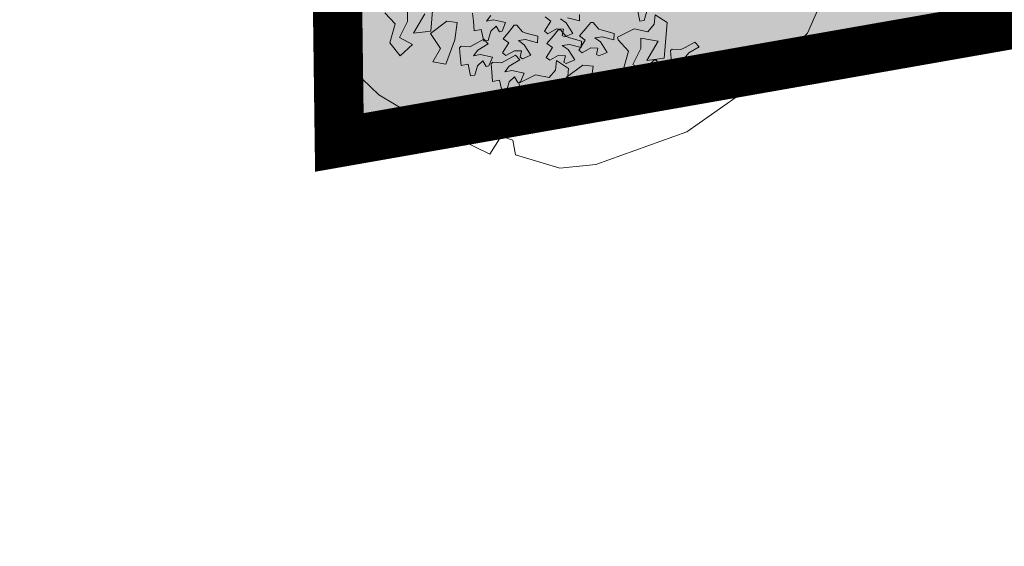
# Model space of a CAD drawing. Units: millimetres. Extents: x 3468417 to 16226536, y -11727456 to -383616.
# Drawn here: x 14450203 to 14460186, y -10932637 to -10927301 of the extents above; entities that cross this region are included whole.
import ezdxf

# ---------------------------------------------------------------- set-up
doc = ezdxf.new("R2010")
doc.units = ezdxf.units.MM
doc.header["$LTSCALE"] = 1500
doc.header["$MEASUREMENT"] = 0
doc.layers.get('0').update_dxf_attribs({"linetype": 'CONTINUOUS', "lineweight": 5})
for name, color, linetype, lineweight in [('00 - VEGETASI', 98, 'CONTINUOUS', 5), ('jalan', 4, 'CONTINUOUS', 0), ('LN_bts', 6, 'CONTINUOUS', 50), ('XLayout-01$0$0-PLANTS-NEW', 9, 'CONTINUOUS', 5)]:
    doc.layers.add(name, color=color, linetype=linetype, lineweight=lineweight)
doc.layers.add('XLayout-01$0$BERINGIN-BOMBAY', color=7, linetype='CONTINUOUS', lineweight=5, true_color=0x678a00)
doc.layers.add('XLayout-01$0$POHON', color=7, linetype='CONTINUOUS', lineweight=5, true_color=0x4d6600)

# ---------------------------------------------------------------- blocks, each defined once
blk = doc.blocks.new('topo')
at = {"layer": 'LN_bts', "linetype": 'Continuous', "lineweight": 0, "const_width": 500}
blk.add_lwpolyline([(157088, -12783), (198168.1, -7189.1), (196346.9, 11876.1), (230319.4, 16804.7), (229639.1, 34003.5), (196097.7, 28116), (195915.9, 41780.7), (195162.3, 45675.2), (167449.7, 40770.2), (171110.2, 48206.6), (170901.2, 53618.9), (167131.3, 63154.5)], dxfattribs=at)
blk = doc.blocks.new('XLayout-01$0$T28')
at = {"layer": 'XLayout-01$0$POHON'}
for p, q in [((0.0442, 0.4922), (0.0263, 0.484)), ((0.0493, 0.4894), (0.0442, 0.4922)), ((0.0467, 0.4758), (0.0493, 0.4894)), ((0.0799, 0.4867), (0.062, 0.4758)), ((0.0875, 0.4813), (0.0799, 0.4867)), ((0.0263, 0.484), (0.0416, 0.4621)), ((0.062, 0.4758), (0.0467, 0.4758)), ((0.0748, 0.4594), (0.0875, 0.4813)), ((0.094, 0.473), (0.0844, 0.4633)), ((0.1081, 0.4511), (0.094, 0.473)), ((0.1224, 0.4833), (0.1177, 0.457)), ((0.1408, 0.4765), (0.1224, 0.4833)), ((0.131, 0.4631), (0.1425, 0.4709)), ((0.1425, 0.4709), (0.1408, 0.4765)), ((0.0136, 0.4567), (0.0136, 0.443)), ((0.039, 0.4511), (0.0136, 0.4567)), ((0.0136, 0.443), (0.0365, 0.4375)), ((0.0544, 0.4539), (0.039, 0.4511)), ((0.0416, 0.4621), (0.0544, 0.4539)), ((0.0875, 0.4511), (0.0748, 0.4594)), ((0.0748, 0.4348), (0.0875, 0.4511)), ((0.0844, 0.4633), (0.0967, 0.4432)), ((0.0967, 0.4432), (0.102, 0.4341)), ((0.1209, 0.4422), (0.1081, 0.4511)), ((0.1177, 0.457), (0.1209, 0.4422)), ((0.1418, 0.4522), (0.131, 0.4631)), ((0.1622, 0.4473), (0.1418, 0.4522)), ((0.1637, 0.4381), (0.1622, 0.4473)), ((0.0292, 0.3723), (0.0854, 0.4242)), ((0.0365, 0.4375), (0.0467, 0.4348)), ((0.0467, 0.4348), (0.0595, 0.4211)), ((0.0646, 0.4211), (0.0748, 0.4348)), ((0.0854, 0.4242), (0.1159, 0.4023)), ((0.102, 0.4341), (0.1013, 0.4154)), ((0.1392, 0.4316), (0.1637, 0.4381)), ((0.1424, 0.4168), (0.1392, 0.4316)), ((0.2217, 0.4389), (0.2038, 0.4307)), ((0.2038, 0.4307), (0.2191, 0.4089)), ((0.2268, 0.4362), (0.2217, 0.4389)), ((0.2242, 0.4225), (0.2268, 0.4362)), ((0.2395, 0.4225), (0.2242, 0.4225)), ((0.2574, 0.4335), (0.2395, 0.4225)), ((0.2523, 0.4061), (0.265, 0.428)), ((0.265, 0.428), (0.2574, 0.4335)), ((0.0595, 0.4211), (0.0646, 0.4211)), ((0.1159, 0.4023), (0.07, 0.3886)), ((0.1013, 0.4154), (0.1049, 0.4118)), ((0.1049, 0.4118), (0.1218, 0.4142)), ((0.1218, 0.4142), (0.1424, 0.4168)), ((0.1441, 0.3886), (0.1338, 0.4188)), ((0.1338, 0.4188), (0.1695, 0.4188)), ((0.1695, 0.4188), (0.167, 0.3832)), ((0.1911, 0.4034), (0.1911, 0.3897)), ((0.2165, 0.3979), (0.1911, 0.4034)), ((0.2191, 0.4089), (0.2319, 0.4007)), ((0.265, 0.3979), (0.2523, 0.4061)), ((0.07, 0.3886), (0.093, 0.3586)), ((0.1083, 0.375), (0.1441, 0.3886)), ((0.167, 0.3832), (0.1313, 0.3614)), ((0.1911, 0.3897), (0.214, 0.3843)), ((0.214, 0.3843), (0.2242, 0.3815)), ((0.2319, 0.4007), (0.2165, 0.3979)), ((0.2242, 0.3815), (0.237, 0.3678)), ((0.2378, 0.3572), (0.2873, 0.3827)), ((0.2421, 0.3678), (0.2523, 0.3815)), ((0.2523, 0.3815), (0.265, 0.3979)), ((0.2873, 0.3827), (0.3043, 0.3602)), ((0.0369, 0.3422), (0.0292, 0.3723)), ((0.0726, 0.3586), (0.0522, 0.3559)), ((0.0905, 0.334), (0.0726, 0.3586)), ((0.093, 0.3586), (0.1083, 0.375)), ((0.1313, 0.3614), (0.1313, 0.3285)), ((0.237, 0.3678), (0.2421, 0.3678)), ((0.3043, 0.3602), (0.2733, 0.3504)), ((0.0522, 0.3559), (0.0369, 0.3422)), ((0.2089, 0.3337), (0.2378, 0.3572)), ((0.2511, 0.3013), (0.3072, 0.3532)), ((0.2733, 0.3504), (0.2668, 0.3124)), ((0.3072, 0.3532), (0.3378, 0.3313)), ((0.3659, 0.3176), (0.3557, 0.3478)), ((0.3557, 0.3478), (0.3914, 0.3478)), ((0.3914, 0.3478), (0.3889, 0.3122)), ((0.0622, 0.3358), (0.0443, 0.3249)), ((0.057, 0.3085), (0.0698, 0.3304)), ((0.0698, 0.3304), (0.0622, 0.3358)), ((0.1287, 0.3231), (0.0905, 0.334)), ((0.1313, 0.3285), (0.1287, 0.3231)), ((0.1384, 0.3221), (0.1287, 0.3125)), ((0.1525, 0.3002), (0.1384, 0.3221)), ((0.1667, 0.3324), (0.1621, 0.3062)), ((0.1852, 0.3256), (0.1667, 0.3324)), ((0.1754, 0.3122), (0.1868, 0.32)), ((0.1868, 0.32), (0.1852, 0.3256)), ((0.2235, 0.3167), (0.2089, 0.3337)), ((0.2668, 0.3124), (0.2235, 0.3167)), ((0.3378, 0.3313), (0.2919, 0.3176)), ((0.2919, 0.3176), (0.3149, 0.2876)), ((0.3302, 0.304), (0.3659, 0.3176)), ((0.1287, 0.3125), (0.1411, 0.2924)), ((0.1653, 0.2913), (0.1525, 0.3002)), ((0.1621, 0.3062), (0.1653, 0.2913)), ((0.1862, 0.3014), (0.1754, 0.3122)), ((0.2066, 0.2965), (0.1862, 0.3014)), ((0.2081, 0.2872), (0.2066, 0.2965)), ((0.2289, 0.2969), (0.2242, 0.2707)), ((0.2473, 0.2901), (0.2289, 0.2969)), ((0.2588, 0.2712), (0.2511, 0.3013)), ((0.3149, 0.2876), (0.3302, 0.304)), ((0.3889, 0.3122), (0.3532, 0.2904)), ((0.1411, 0.2924), (0.1464, 0.2832)), ((0.1464, 0.2832), (0.1457, 0.2645)), ((0.1836, 0.2808), (0.2081, 0.2872)), ((0.1868, 0.2659), (0.1836, 0.2808)), ((0.2005, 0.2866), (0.1909, 0.277)), ((0.1909, 0.277), (0.2032, 0.2569)), ((0.2146, 0.2647), (0.2005, 0.2866)), ((0.2375, 0.2767), (0.2489, 0.2845)), ((0.2483, 0.2659), (0.2375, 0.2767)), ((0.2489, 0.2845), (0.2473, 0.2901)), ((0.2741, 0.2849), (0.2588, 0.2712)), ((0.2945, 0.2876), (0.2741, 0.2849)), ((0.3123, 0.263), (0.2945, 0.2876)), ((0.3532, 0.2904), (0.3532, 0.2575)), ((0.1457, 0.2645), (0.1493, 0.2609)), ((0.1493, 0.2609), (0.1662, 0.2634)), ((0.1662, 0.2634), (0.1868, 0.2659)), ((0.2032, 0.2569), (0.2085, 0.2477)), ((0.2274, 0.2558), (0.2146, 0.2647)), ((0.2242, 0.2707), (0.2274, 0.2558)), ((0.2687, 0.261), (0.2483, 0.2659)), ((0.2702, 0.2517), (0.2687, 0.261)), ((0.3506, 0.2521), (0.3123, 0.263)), ((0.3532, 0.2575), (0.3506, 0.2521)), ((0.165, 0.2423), (0.1554, 0.2326)), ((0.1791, 0.2203), (0.165, 0.2423)), ((0.1934, 0.2525), (0.1887, 0.2263)), ((0.2118, 0.2457), (0.1934, 0.2525)), ((0.202, 0.2324), (0.2135, 0.2402)), ((0.2128, 0.2215), (0.202, 0.2324)), ((0.2085, 0.2477), (0.2078, 0.229)), ((0.2135, 0.2402), (0.2118, 0.2457)), ((0.2457, 0.2453), (0.2702, 0.2517)), ((0.2489, 0.2304), (0.2457, 0.2453)), ((0.3459, 0.2526), (0.3281, 0.2443)), ((0.3281, 0.2443), (0.3434, 0.2225)), ((0.351, 0.2498), (0.3459, 0.2526)), ((0.3485, 0.2362), (0.351, 0.2498)), ((0.3638, 0.2362), (0.3485, 0.2362)), ((0.3816, 0.2471), (0.3638, 0.2362)), ((0.3765, 0.2197), (0.3893, 0.2416)), ((0.3893, 0.2416), (0.3816, 0.2471)), ((0.1887, 0.2263), (0.1919, 0.2114)), ((0.2078, 0.229), (0.2114, 0.2254)), ((0.2114, 0.2254), (0.2283, 0.2279)), ((0.2332, 0.2166), (0.2128, 0.2215)), ((0.2283, 0.2279), (0.2489, 0.2304)), ((0.2347, 0.2074), (0.2332, 0.2166)), ((0.2627, 0.2156), (0.253, 0.206)), ((0.2768, 0.1937), (0.2627, 0.2156)), ((0.291, 0.2259), (0.2864, 0.1997)), ((0.3094, 0.2191), (0.291, 0.2259)), ((0.2996, 0.2057), (0.3111, 0.2135)), ((0.3111, 0.2135), (0.3094, 0.2191)), ((0.3153, 0.217), (0.3153, 0.2034)), ((0.3408, 0.2115), (0.3153, 0.217)), ((0.3561, 0.2143), (0.3408, 0.2115)), ((0.3434, 0.2225), (0.3561, 0.2143)), ((0.3893, 0.2115), (0.3765, 0.2197)), ((0.3765, 0.1952), (0.3893, 0.2115)), ((0.2102, 0.2009), (0.2347, 0.2074)), ((0.2134, 0.1861), (0.2102, 0.2009)), ((0.253, 0.206), (0.2654, 0.1859)), ((0.2896, 0.1848), (0.2768, 0.1937)), ((0.2864, 0.1997), (0.2896, 0.1848)), ((0.3105, 0.1949), (0.2996, 0.2057)), ((0.3308, 0.19), (0.3105, 0.1949)), ((0.3153, 0.2034), (0.3383, 0.1979)), ((0.3323, 0.1807), (0.3308, 0.19)), ((0.3383, 0.1979), (0.3485, 0.1952)), ((0.3485, 0.1952), (0.3612, 0.1815)), ((0.3663, 0.1815), (0.3765, 0.1952)), ((0.2654, 0.1859), (0.2706, 0.1767)), ((0.2706, 0.1767), (0.27, 0.158)), ((0.3078, 0.1743), (0.3323, 0.1807)), ((0.311, 0.1594), (0.3078, 0.1743)), ((0.3726, 0.1816), (0.3547, 0.1733)), ((0.3547, 0.1733), (0.37, 0.1515)), ((0.3612, 0.1815), (0.3663, 0.1815)), ((0.3777, 0.1788), (0.3726, 0.1816)), ((0.3751, 0.1652), (0.3777, 0.1788)), ((0.4083, 0.1761), (0.3904, 0.1652)), ((0.4031, 0.1488), (0.4159, 0.1706)), ((0.4159, 0.1706), (0.4083, 0.1761)), ((0.27, 0.158), (0.2736, 0.1544)), ((0.2736, 0.1544), (0.2904, 0.1569)), ((0.2904, 0.1569), (0.311, 0.1594)), ((0.37, 0.1515), (0.3827, 0.1433)), ((0.3904, 0.1652), (0.3751, 0.1652)), ((0.4159, 0.1405), (0.4031, 0.1488)), ((0.3016, 0.1461), (0.2837, 0.1378)), ((0.2837, 0.1378), (0.299, 0.116)), ((0.3067, 0.1433), (0.3016, 0.1461)), ((0.3041, 0.1297), (0.3067, 0.1433)), ((0.3194, 0.1297), (0.3041, 0.1297)), ((0.3373, 0.1406), (0.3194, 0.1297)), ((0.3321, 0.1133), (0.3449, 0.1351)), ((0.3449, 0.1351), (0.3373, 0.1406)), ((0.3419, 0.146), (0.3419, 0.1324)), ((0.3674, 0.1405), (0.3419, 0.146)), ((0.3419, 0.1324), (0.3649, 0.1269)), ((0.3649, 0.1269), (0.3751, 0.1242)), ((0.3827, 0.1433), (0.3674, 0.1405)), ((0.4031, 0.1242), (0.4159, 0.1405)), ((0.3117, 0.1078), (0.2964, 0.105)), ((0.299, 0.116), (0.3117, 0.1078)), ((0.3449, 0.105), (0.3321, 0.1133)), ((0.3751, 0.1242), (0.3878, 0.1105)), ((0.3878, 0.1105), (0.3929, 0.1105)), ((0.3887, 0.091), (0.4382, 0.1165)), ((0.3929, 0.1105), (0.4031, 0.1242)), ((0.4382, 0.1165), (0.4552, 0.094)), ((0.3219, 0.075), (0.3321, 0.0887)), ((0.3321, 0.0887), (0.3449, 0.105)), ((0.3598, 0.0674), (0.3887, 0.091)), ((0.4552, 0.094), (0.4242, 0.0842)), ((0.3744, 0.0505), (0.3598, 0.0674)), ((0.4242, 0.0842), (0.4177, 0.0461)), ((0.3576, -0.0093), (0.4137, 0.0426)), ((0.4177, 0.0461), (0.3744, 0.0505)), ((0.4137, 0.0426), (0.4443, 0.0207)), ((0.4724, 0.007), (0.4622, 0.0371)), ((0.4622, 0.0371), (0.4979, 0.0371)), ((0.4979, 0.0371), (0.4954, 0.0016)), ((0.4443, 0.0207), (0.3984, 0.007)), ((0.4367, -0.0066), (0.4724, 0.007)), ((0.4954, 0.0016), (0.4597, -0.0203)), ((0.4214, -0.023), (0.4367, -0.0066)), ((0.4597, -0.0203), (0.4597, -0.0531))]:
    blk.add_line(p, q, dxfattribs=at)
blk = doc.blocks.new('XLayout-01$0$PHN7')
at = {"color": 0, "linetype": 'ByBlock'}
blk.add_lwpolyline([(0.1279, 0.9105), (-0.0501, 0.902), (-0.1094, 0.9868), (-0.3044, 0.9444), (-0.474, 0.8638), (-0.6859, 0.7409), (-0.6563, 0.6731), (-0.6902, 0.6477), (-0.7368, 0.6688), (-0.8597, 0.5671), (-0.9191, 0.4569), (-0.9996, 0.1348), (-0.9954, -0.073), (-0.9191, -0.056), (-0.9064, -0.1069), (-0.9148, -0.1535), (-0.9657, -0.145), (-0.97, -0.3103), (-0.9488, -0.3993), (-0.8301, -0.5859)], dxfattribs=at)
blk = doc.blocks.new('POHON')
at = {"layer": 'XLayout-01$0$0-PLANTS-NEW', "xscale": 2944.576799809362, "yscale": 2944.576798858641, "zscale": 2944.576799999988, "rotation": 123.8079977269146}
blk.add_blockref('XLayout-01$0$PHN7', (211079.8, 39678.7, 203126.2), dxfattribs=at)
at = {"layer": 'XLayout-01$0$BERINGIN-BOMBAY', "xscale": 4733.437500000001, "yscale": 4733.437500000001, "zscale": 4733.437500000001, "rotation": 222.6448692958421}
blk.add_blockref('XLayout-01$0$T28', (211097.5, 39509.5, 203126.2), dxfattribs=at)

msp = doc.modelspace()

# ---------------------------------------------------------------- hatches: boundary and pattern name
at = {"layer": '00 - VEGETASI'}
h = msp.add_hatch(dxfattribs=at)
h.set_pattern_fill('GRASS', color=256, scale=700, style=0)
h.set_pattern_definition([(90, (-16063390294.8, 10763684955.87), (-494.9747467, 494.9747467), [131.25, -858.6994941]), (45, (-16063390294.8, 10763684955.9), (-494.97474683, 494.97474683), [131.25, -568.75]), (135, (-16063390294.8, 10763684955.9), (-494.97474683, -494.97474683), [131.25, -568.75])])
h.paths.add_polyline_path([(14462866.5365, -10946031.7618), (14468959.0865, -10949478.6205), (14464527.4111, -10957311.899), (14458434.8611, -10953865.0404)], flags=16)
edge = h.paths.add_edge_path()
edge.add_line((14493590.7734, -10958758.3799), (14490786.4556, -10923804.1624))
edge.add_arc((14484805.6726, -10924283.9905), 6000, 4.58691902, 102.22722333)
edge.add_line((14483534.9376, -10918420.0983), (14479857.7189, -10919216.9701))
edge.add_arc((14478163.4055, -10911398.4471), 8000, 187.06730013, 282.22722325, ccw=False)
edge.add_line((14470224.1869, -10912382.728), (14470127.8419, -10911605.6079))
edge.add_line((14470127.8419, -10911605.6079), (14453117.5487, -10913714.494))
edge.add_line((14453117.5487, -10913714.494), (14453262.1214, -10914880.6188))
edge.add_line((14453262.1214, -10914880.6188), (14453443.9787, -10928545.3107))
edge.add_line((14453443.9787, -10928545.3107), (14486985.3708, -10922657.8137))
edge.add_line((14486985.3708, -10922657.8137), (14487665.6451, -10939856.5438))
edge.add_line((14487665.6451, -10939856.5438), (14453693.1369, -10944785.1435))
edge.add_line((14453693.1369, -10944785.1435), (14455514.3594, -10963850.4197))
edge.add_line((14455514.3594, -10963850.4197), (14414434.2399, -10969444.2905))
edge.add_line((14414434.2399, -10969444.2905), (14405714.0989, -10969692.7916))
edge.add_line((14405714.0989, -10969692.7916), (14405321.4106, -10970279.489))
edge.add_arc((14408658.7667, -10965293.2971), 6000.0046, 236.2048284, 274.38564826)
edge.add_line((14409117.5827, -10971275.7333), (14488068.8077, -10965220.6396))
edge.add_arc((14487609.9905, -10959238.2081), 6000, 274.38566334, 364.58691916)

# ---------------------------------------------------------------- linework, layer by layer
at = {"elevation": -3746}
msp.add_lwpolyline([(14424477.5631, -10893506.7479), (14427991.2291, -10902394.4608), (14428456.4703, -10908454.7292), (14424824.2894, -10915833.4358), (14452508.5393, -10910986.1091), (14453117.5487, -10913714.494), (14453262.1214, -10914880.6188), (14453443.9787, -10928545.3107), (14486985.3708, -10922657.8137), (14487665.6451, -10939856.5438), (14453693.1369, -10944785.1435), (14455514.3594, -10963850.4197), (14414434.2399, -10969444.2905), (14405714.0989, -10969692.7916), (14406717.5187, -10954308.9176), (14406800.2573, -10940601.7878), (14409562.5944, -10930875.1325), (14414429.9524, -10917228.4905), (14392627.1385, -10907181.2854), (14393512.9501, -10905853.0363), (14394266.4385, -10904716.2854), (14395211.9271, -10903294.563), (14395905.7385, -10902251.2854), (14397207.5385, -10896102.2854)], dxfattribs=at)
at = {"layer": 'jalan'}
msp.add_lwpolyline([(14453443.9787, -10928545.3107), (14453262.1214, -10914880.6188), (14453117.5487, -10913714.494), (14470127.8419, -10911605.6079), (14470224.1869, -10912382.728, 0.440843683), (14479857.7189, -10919216.9701), (14483534.9376, -10918420.0983, -0.453832182), (14490786.4556, -10923804.1624), (14493590.7734, -10958758.3799, -0.415242747), (14488068.8077, -10965220.6396), (14409117.5827, -10971275.7333, -0.168153921), (14405321.4106, -10970279.489), (14405714.0989, -10969692.7916), (14414434.2399, -10969444.2905), (14455514.3594, -10963850.4197), (14453693.1369, -10944785.1435), (14487665.6451, -10939856.5438), (14486985.3708, -10922657.8137), (14453443.9787, -10928545.3107)], format="xyb", dxfattribs=at)

# ---------------------------------------------------------------- block references
msp.add_blockref('POHON', (14244577.8779, -10965450.9208, 1386))
msp.add_blockref('topo', (14257346.2385, -10956661.2854), dxfattribs=at)

doc.saveas('drawing.dxf')
